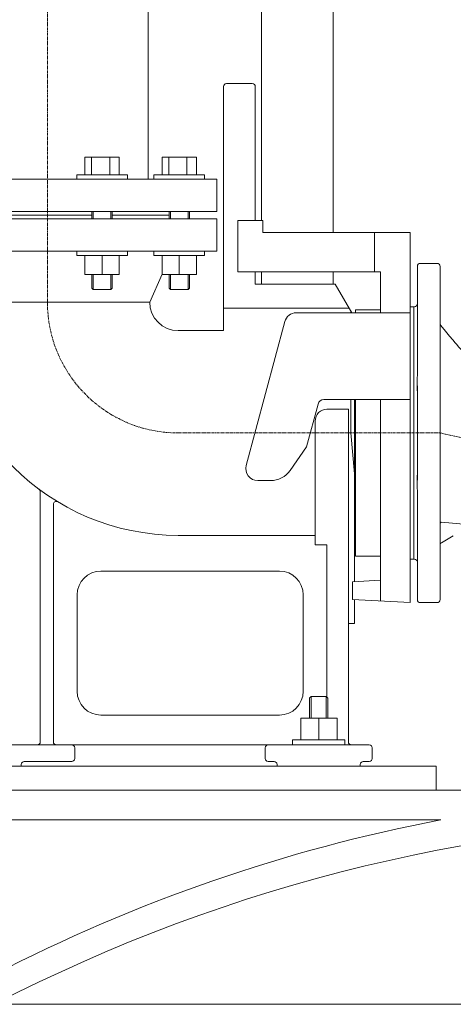
# Model space of a CAD drawing. Units: millimetres. Extents: x 31868 to 37114, y -6786 to 2772.
# Drawn here: x 33877 to 34242, y -3203 to -2376 of the extents above; entities that cross this region are included whole.
import ezdxf

# ---------------------------------------------------------------- set-up
doc = ezdxf.new("R2010")
doc.units = ezdxf.units.MM
doc.header["$MEASUREMENT"] = 0
doc.linetypes.add('CENTERX2', pattern=[4, 2.5, -0.5, 0.5, -0.5])

# ---------------------------------------------------------------- blocks, each defined once
blk = doc.blocks.new('A$C07EB4F37')
at = {"lineweight": 15}
for p, q in [((14.23, 22.44), (14.23, 39.34)), ((14.25, 39.36), (15.52, 40.63)), ((28.27, 40.63), (15.52, 40.63)), ((15.52, 22.44), (15.52, 40.63)), ((29.56, 39.34), (28.27, 40.63)), ((28.27, 22.44), (28.27, 40.63)), ((29.56, 22.44), (29.56, 39.34)), ((6.92, 4.26), (6.92, 22.44)), ((37.58, 22.44), (6.92, 22.44)), ((21.9, 4.26), (21.9, 22.44)), ((37.58, 4.26), (37.58, 22.44)), ((0, 4.26), (0, 0)), ((43.8, 4.26), (0, 4.26)), ((43.8, 4.26), (43.8, 0))]:
    blk.add_line(p, q, dxfattribs=at)
blk = doc.blocks.new('A$C09A70EB4')
at = {"lineweight": 13}
for p, q in [((290.5, 571), (290.5, 366)), ((293, 573.5), (314.69, 573.5)), ((317.19, 571), (317.19, 458.5)), ((323.5, 458.5), (302.5, 458.5)), ((302.5, 458.5), (302.5, 448.5)), ((323.5, 448.5), (323.5, 458.5)), ((302.5, 448.5), (302.5, 415.5)), ((417.5, 448.5), (323.5, 448.5)), ((417.5, 415.5), (417.5, 448.5)), ((417.5, 448.5), (447.5, 448.5)), ((447.5, 448.5), (447.5, 137.5)), ((470, 422.5), (456, 422.5)), ((302.5, 415.5), (422.5, 415.5)), ((317.19, 415.5), (317.19, 405)), ((322.35, 415.5), (322.35, 405)), ((382.65, 415.5), (382.65, 405)), ((422.5, 415.5), (422.5, 381)), ((453.5, 414.3), (453.5, 420)), ((453.5, 402.92), (453.5, 414.3)), ((472.5, 420), (472.5, 414.3)), ((472.5, 414.3), (472.5, 395.64)), ((238.91, 413.41), (228.5, 390)), ((317.19, 405), (384.5, 405)), ((384.5, 405), (398.36, 381)), ((453.5, 347.02), (453.5, 402.92)), ((472.5, 402.92), (472.5, 347.02)), ((472.5, 402.92), (472.5, 384.93)), ((56.5, 390), (228.5, 390)), ((472.5, 395.64), (472.5, 376.87)), ((290.5, 385), (396.05, 385)), ((447.5, 381), (351.65, 381)), ((397.5, 382.48), (397.5, 381)), ((401.5, 383.5), (401.5, 381)), ((422.5, 383.5), (401.5, 383.5)), ((447.5, 386), (450.5, 386)), ((450.5, 174), (450.5, 386)), ((450.5, 386), (450.5, 174)), ((450.5, 386), (451, 386)), ((450.5, 280), (450.5, 386)), ((450.5, 174), (450.5, 386)), ((451, 386), (450.5, 386)), ((450.5, 174), (450.5, 386)), ((450.5, 386), (450.5, 174)), ((450.5, 174), (450.5, 386)), ((450.5, 280), (450.5, 386)), ((450.5, 386), (451, 386)), ((451, 386), (450.5, 386)), ((450.5, 386), (450.5, 174)), ((451, 386), (450.5, 386)), ((472.5, 384.93), (472.5, 376.87)), ((341.99, 373.59), (309.57, 252.59)), ((450.5, 280), (450.5, 380)), ((450.5, 280), (450.5, 380)), ((252.5, 366), (290.5, 366)), ((450.5, 280), (450.5, 360.71)), ((450.5, 280), (450.5, 360.71)), ((453.5, 338.6), (453.5, 347.02)), ((472.5, 347.02), (472.5, 338.6)), ((453.5, 328.43), (453.5, 338.6)), ((472.5, 338.6), (472.5, 311.92)), ((453.5, 240.47), (453.5, 319.53)), ((453.5, 311.92), (453.5, 314.41)), ((472.5, 319.53), (472.5, 240.47)), ((374.84, 308), (447.5, 308)), ((397.5, 308), (397.5, 280)), ((400.5, 308), (400.5, 155.14)), ((401.5, 308), (401.5, 176.5)), ((422.5, 308), (422.5, 138.81)), ((360.4, 268.41), (370.01, 304.29)), ((395.5, 300), (377.5, 300)), ((395.5, 20.5), (395.5, 300)), ((367.5, 290), (367.5, 186)), ((397.5, 280), (400.5, 245.71)), ((450.5, 280), (450.5, 180)), ((450.5, 280), (450.5, 174)), ((450.5, 280), (450.5, 180)), ((450.5, 280), (450.5, 174)), ((473.9, 280.47), (473.9, 280.47)), ((346.47, 248.53), (360.4, 268.41)), ((319.23, 240), (330.09, 240)), ((453.5, 245.59), (453.5, 248.08)), ((472.5, 248.08), (472.5, 221.4)), ((136.5, 230.75), (136.5, 20.5)), ((453.5, 221.4), (453.5, 231.57)), ((147.5, 20.5), (147.5, 220.01)), ((453.5, 212.98), (453.5, 221.4)), ((472.5, 221.4), (472.5, 212.98)), ((453.5, 157.08), (453.5, 212.98)), ((472.5, 212.98), (472.5, 157.08)), ((252.5, 194), (367.5, 194)), ((473.58, 187.84), (478.98, 190.79)), ((483.67, 193.51), (473.71, 187.74)), ((367.5, 186), (377.5, 186)), ((377.5, 58), (377.5, 186)), ((472.5, 183.13), (472.5, 164.36)), ((472.5, 183.13), (472.5, 175.07)), ((473.7, 187.73), (473.71, 187.74)), ((401.5, 176.5), (422.5, 176.5)), ((450.5, 174), (447.5, 174)), ((450.5, 174), (451, 174)), ((451, 174), (450.5, 174)), ((450.5, 174), (451, 174)), ((451, 174), (450.5, 174)), ((450.5, 174), (451, 174)), ((472.5, 175.07), (472.5, 157.08)), ((337.5, 164), (187.5, 164)), ((472.5, 164.36), (472.5, 145.7)), ((422.5, 156.29), (398.8, 155.05)), ((398.8, 155.05), (398.8, 140.05)), ((453.5, 145.7), (453.5, 157.08)), ((167.5, 144), (167.5, 63)), ((357.5, 63), (357.5, 144)), ((453.5, 140), (453.5, 145.7)), ((472.5, 145.7), (472.5, 140)), ((398.8, 140.05), (447.5, 137.5)), ((400.5, 139.96), (400.5, 120)), ((456, 137.5), (470, 137.5)), ((400.5, 120), (395.5, 120)), ((187.5, 43), (337.5, 43)), ((48, 18), (413, 18)), ((165.5, 6.5), (165.5, 15.5)), ((325.5, 6.5), (325.5, 15.5)), ((415.5, 15.5), (415.5, 6.5)), ((120.5, 0), (120.5, 1.5)), ((123, 4), (163, 4)), ((333, 4), (328, 4)), ((335.5, 0), (335.5, 1.5)), ((405.5, 1.5), (405.5, 0)), ((413, 4), (408, 4))]:
    blk.add_line(p, q, dxfattribs=at)
at = {"lineweight": 9}
for p, q in [((173.97, 496.92), (173.97, 511.61)), ((173.97, 511.61), (202.88, 511.61)), ((179.56, 496.92), (179.56, 511.61)), ((194.88, 496.92), (194.88, 511.61)), ((202.88, 496.92), (202.88, 511.61)), ((238.91, 496.92), (238.91, 511.61)), ((238.91, 511.61), (267.82, 511.61)), ((244.5, 496.92), (244.5, 511.61)), ((259.82, 496.92), (259.82, 511.61)), ((267.82, 496.92), (267.82, 511.61)), ((167.12, 496.92), (167.12, 493.26)), ((167.12, 496.92), (209.73, 496.92)), ((209.73, 496.92), (209.73, 493.26)), ((232.06, 496.92), (232.06, 493.26)), ((232.06, 496.92), (274.67, 496.92)), ((274.67, 496.92), (274.67, 493.26)), ((179.84, 466.03), (179.84, 459.97)), ((180.97, 466.03), (180.97, 459.97)), ((195.76, 466.03), (195.76, 459.97)), ((196.88, 466.03), (196.88, 459.97)), ((244.78, 466.03), (244.78, 459.97)), ((245.91, 466.03), (245.91, 459.97)), ((260.7, 466.03), (260.7, 459.97)), ((261.83, 466.03), (261.83, 459.97)), ((167.12, 429.03), (167.12, 432.74)), ((209.73, 429.03), (209.73, 432.74)), ((232.06, 429.03), (232.06, 432.74)), ((274.67, 429.03), (274.67, 432.74)), ((167.12, 429.03), (209.73, 429.03)), ((173.97, 429.03), (173.97, 413.17)), ((188.42, 429.03), (188.42, 413.17)), ((202.88, 429.03), (202.88, 413.17)), ((232.06, 429.03), (274.67, 429.03)), ((238.91, 429.03), (238.91, 413.17)), ((253.37, 429.03), (253.37, 413.17)), ((267.82, 429.03), (267.82, 413.17)), ((173.97, 413.17), (202.88, 413.17)), ((179.84, 413.17), (179.84, 401.59)), ((180.97, 413.17), (180.97, 400.47)), ((195.76, 413.17), (195.76, 400.47)), ((196.88, 413.17), (196.88, 401.59)), ((238.91, 413.17), (267.82, 413.17)), ((244.78, 413.17), (244.78, 401.59)), ((245.91, 413.17), (245.91, 400.47)), ((260.7, 413.17), (260.7, 400.47)), ((261.83, 413.17), (261.83, 401.59)), ((179.84, 401.59), (180.97, 400.47)), ((180.97, 400.47), (195.76, 400.47)), ((196.86, 401.58), (195.76, 400.47)), ((244.78, 401.59), (245.91, 400.47)), ((245.91, 400.47), (260.7, 400.47)), ((261.81, 401.58), (260.7, 400.47)), ((473.48, 205.07), (495.5, 203.21))]:
    blk.add_line(p, q, dxfattribs=at)
at = {"color": 1, "linetype": 'CENTERX2', "lineweight": 15}
for p in [(252.5, 280), (554.89, 262)]:
    blk.add_line(p, (472.5, 280), dxfattribs=at)
at = {"lineweight": 13}
for points in [[(0, 493.26), (285, 493.26), (285, 466.03), (0, 466.03)], [(0, 432.74), (285, 432.74), (285, 459.97), (0, 459.97)]]:
    blk.add_lwpolyline(points, close=True, dxfattribs=at)
at = {"lineweight": 9}
for points in [[(105.16, 466.03), (179.84, 466.03), (179.84, 463), (105.16, 463)], [(244.78, 466.03), (196.88, 466.03), (196.88, 463), (244.78, 463)], [(105.16, 459.97), (179.84, 459.97), (179.84, 463), (105.16, 463)], [(244.78, 459.97), (196.88, 459.97), (196.88, 463), (244.78, 463)]]:
    blk.add_lwpolyline(points, close=True, dxfattribs=at)
at = {"lineweight": 13, "flags": 128}
for points in [[(495.51, 343.72), (492.61, 347.11), (490.15, 350.02), (488.14, 352.4), (486.57, 354.25), (485.33, 355.71), (483.27, 358.13), (480.52, 361.39), (477.05, 365.49), (473.11, 370.27)], [(473.74, 187.77), (473.78, 187.81), (473.81, 188.02)]]:
    blk.add_lwpolyline(points, dxfattribs=at)
at = {"lineweight": 13}
for centre, radius, start, end in [((293, 571), 2.5, 90, 180), ((314.69, 571), 2.5, 0, 90), ((456, 420), 2.5, 90, 180), ((470, 420), 2.5, 0, 90), ((252.5, 390), 196, 180, 270), ((252.5, 390), 24, 180, 270), ((351.65, 371), 10, 90, 165), ((451, 388.5), 2.5, 270, 0), ((475, 371.91), 2.5, 180.01245, 220.94474), ((526.31, 321.42), 73.15, 174.50085, 185.49915), ((374.84, 303), 5, 90, 165), ((377.5, 290), 10, 90, 180), ((319.23, 250), 10, 165, 270), ((330.09, 260), 20, 270, 325), ((526.75, 238.58), 73.58, 174.53347, 185.46653), ((134, 230.75), 2.5, 0, 53.34628), ((150, 220.01), 2.5, 58.91074, 180), ((473.48, 205.05), 0.0147, 87.40511, 122.92221), ((475, 185.6), 2.5, 121.19985, 180), ((451, 171.5), 2.5, 0, 90), ((187.5, 144), 20, 90, 180), ((337.5, 144), 20, 0, 90), ((456, 140), 2.5, 180, 270), ((470, 140), 2.5, 270, 0), ((187.5, 63), 20, 180, 270), ((337.5, 63), 20, 270, 0), ((134, 20.5), 2.5, 270, 0), ((150, 20.5), 2.5, 180, 270), ((163, 15.5), 2.5, 0, 90), ((328, 15.5), 2.5, 90, 180), ((398, 20.5), 2.5, 180, 270), ((413, 15.5), 2.5, 0, 90), ((123, 1.5), 2.5, 90, 180), ((163, 6.5), 2.5, 270, 0), ((328, 6.5), 2.5, 180, 270), ((333, 1.5), 2.5, 0, 90), ((408, 1.5), 2.5, 90, 180), ((413, 6.5), 2.5, 270, 0)]:
    blk.add_arc(centre, radius, start, end, dxfattribs=at)
at = {"color": 1, "linetype": 'CENTERX2', "lineweight": 15}
blk.add_arc((252.5, 390), 110, 180, 270, dxfattribs=at)
at = {"lineweight": 9}
blk.add_arc((474.37, 203.42), 1.87, 118.55972, 179.08, dxfattribs=at)
at = {"color": 5, "lineweight": 15}
blk.add_blockref('A$C07EB4F37', (348.6, 18), dxfattribs=at)
blk = doc.blocks.new('A$C330E304C')
at = {"color": 1, "linetype": 'CENTERX2', "lineweight": 15}
blk.add_line((2013.761, 1010.939), (2013.761, 2452.616), dxfattribs=at)
at = {"lineweight": 15}
for p, q in [((2098.411, 1114.204), (2098.411, 2452.616)), ((2193.611, 2452.616), (2193.611, 1079.439)), ((2253.911, 2452.615), (2253.911, 1069.439)), ((1856.435, 620.939), (2340.435, 620.939)), ((2340.435, 620.939), (2340.435, 600.944)), ((3856.764, 600.944), (1356.772, 600.944)), ((1356.772, 575.952), (2344.409, 575.952)), ((1855.097, 420.953), (3355.097, 420.953))]:
    blk.add_line(p, q, dxfattribs=at)
blk.add_lwpolyline([(1731.663, 420.953), (3459.674, 420.953)], dxfattribs=at)
for centre, start, end in [((2606.768, -788.622), 100.883151, 117.321899), ((2606.768, -813.614), 62.679796, 117.320204)]:
    blk.add_arc(centre, 1389.567, start, end, dxfattribs=at)
at = {"color": 6, "lineweight": 15}
blk.add_open_spline([(2431.553, 2452.615), (2431.553, 2452.615), (2431.553, 2452.615), (2431.553, 2452.615), (2431.553, 2452.615), (2431.553, 2452.615), (2462.93, 2189.045), (2313.916, 1382.475), (2438.742, 1167.67)], degree=3, knots=[474.1120847, 474.1120847, 474.1120847, 474.1120847, 510.5851313, 734.7122446, 927.5154447, 1326.0365882, 1583.6914548, 1730.6116035, 1730.6116035, 1730.6116035, 1730.6116035], dxfattribs=at)
at = {"lineweight": 15}
blk.add_blockref('A$C09A70EB4', (1871.261, 620.939), dxfattribs=at)

msp = doc.modelspace()

# ---------------------------------------------------------------- block references
at = {"lineweight": 15}
msp.add_blockref('A$C330E304C', (31887.02, -3624.21), dxfattribs=at)

doc.saveas('drawing.dxf')
